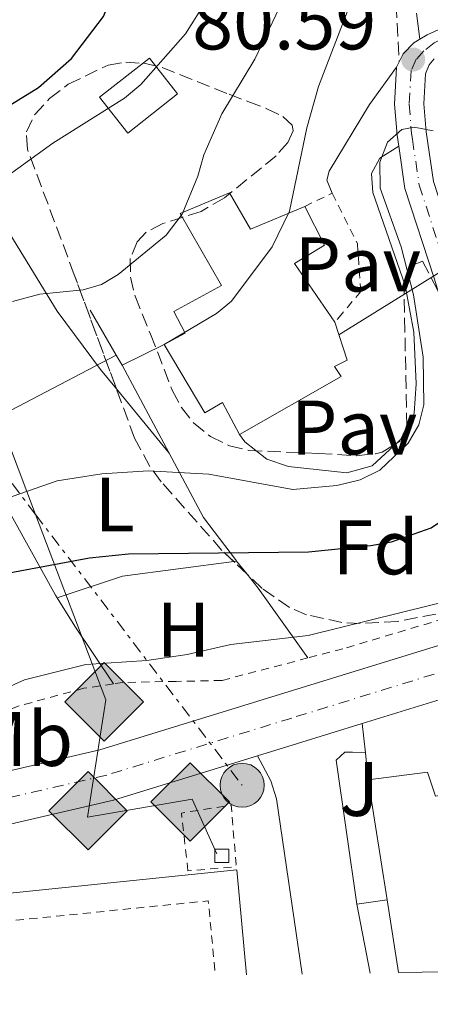
# Model space of a CAD drawing. Units: metres. Extents: x 603126 to 606544, y 4789365 to 4791731.
# Drawn here: x 605425 to 605478, y 4789397 to 4789525 of the extents above; entities that cross this region are included whole.
import ezdxf
from ezdxf.enums import TextEntityAlignment as Align

# ---------------------------------------------------------------- set-up
doc = ezdxf.new("R2010")
doc.units = ezdxf.units.M
doc.header["$MEASUREMENT"] = 0
for name, pattern in [('DGN Style 2', [1.7399219301090239, 1.043953158065414, -0.6959687720436097]), ('DGN Style 3', [2.435890702152634, 1.739921930109024, -0.6959687720436097]), ('DGN Style 4', [2.7856150101045474, 1.391937544087219, -0.6959687720436097, 0.001739921930109024, -0.6959687720436097]), ('DGN Style 7', [3.4798438602180486, 1.565929737098122, -0.6959687720436097, 0.5219765790327072, -0.6959687720436097])]:
    doc.linetypes.add(name, pattern=pattern)
for name, color, linetype, lineweight in [('Camino', 7, 'DGN Style 3', 0), ('Carretera', 9, 'Continuous', 0), ('Caseta-cabaña', 1, 'Continuous', 0), ('Cauce permanente', 151, 'Continuous', 13), ('Construcción sin especificar', 1, 'Continuous', 0), ('Cota de punto acotado terreno', 7, 'Continuous', 0), ('Curva de nivel directora', 30, 'Continuous', 30), ('Curva de nivel intermedia', 30, 'Continuous', 0), ('Edificio', 1, 'Continuous', 13), ('Eje de carretera', 7, 'DGN Style 4', 0), ('Etiqueta de uso rústico', 92, 'Continuous', 0), ('Etiqueta de zona arbolada', 92, 'Continuous', 0), ('Gasoducto', 7, 'Continuous', 13), ('Línea  de muro-pared o tapia', 1, 'Continuous', 13), ('Línea blanca (vial)', 7, 'Continuous', 13), ('Línea de asfalto', 7, 'Continuous', 13), ('Línea de cambio de uso (parcela vista)', 92, 'Continuous', 0), ('Línea de muro de contención', 1, 'Continuous', 13), ('Línea de pavimento', 1, 'Continuous', 0), ('Línea eléctrica', 6, 'DGN Style 7', 0), ('Línea telefónica', 7, 'Continuous', 0), ('Margen derecho', 7, 'Continuous', 0), ('Pavimento', 7, 'Continuous', 0), ('Poste tendido eléctrico', 7, 'Continuous', 0), ('Punto acotado terreno (símbolo)', 7, 'Continuous', 0), ('Registro Gasoducto', 7, 'Continuous', 0), ('Tela metálica o alambrada', 7, 'DGN Style 2', 0), ('Transformador', 7, 'Continuous', 0), ('Valla', 7, 'DGN Style 2', 0), ('Zona ajardinada', 92, 'Continuous', 0), ('Zona arbolada', 92, 'DGN Style 3', 0), ('Zona delimitada', 6, 'Continuous', 0)]:
    doc.layers.add(name, color=color, linetype=linetype, lineweight=lineweight)
doc.styles.add('Style-Arial', font='arial.ttf')

# ---------------------------------------------------------------- blocks, each defined once
blk = doc.blocks.new('5PATER')
at = {"layer": 'Cauce permanente', "linetype": 'Continuous', "lineweight": 0}
h = blk.add_hatch(color=51, dxfattribs=at)
edge = h.paths.add_edge_path()
edge.add_ellipse((0, 0), major_axis=(-0.1095731443231308, -0.1110710700762829), ratio=0.9994222409660317, start_angle=0, end_angle=360)
blk = doc.blocks.new('5GASO')
at = {"layer": 'Zona delimitada', "linetype": 'Continuous', "lineweight": 0}
for color, points in [(253, [(0, -0.5090000823999756), (-0.509, -8.239997558519242e-08), (0, 0.5089999176000244), (0.0235, 0.2499999176000244), (0.0234, 0.25), (-0.03160000000000001, 0.2425), (-0.0786, 0.2215), (-0.1176, 0.1855), (-0.1481, 0.135), (-0.1681, 0.07150000000000001), (-0.1746, -0.004), (-0.1681, -0.078), (-0.1481, -0.142), (-0.1166, -0.1935), (-0.0756, -0.23), (-0.0266, -0.252), (0.0294, -0.2595), (0.0295, -0.2595000823999757)]), (253, [(0, -0.5090000823999756), (0.0295, -0.2595000823999757), (0.0294, -0.2595), (0.0784, -0.254), (0.1274, -0.237), (0.1704, -0.212), (0.2024, -0.183), (0.2024, 0.014), (0.0234, 0.014), (0.0234, -0.07100000000000002), (0.1269, -0.07100000000000002), (0.1269, -0.133), (0.1039, -0.15), (0.0779, -0.1635), (0.0509, -0.172), (0.02490000000000001, -0.1745), (-0.0011, -0.172), (-0.0241, -0.1645), (-0.0446, -0.152), (-0.0621, -0.1345), (-0.0786, -0.109), (-0.0901, -0.0775), (-0.09710000000000002, -0.041), (-0.09910000000000002, 0.001), (-0.09710000000000002, 0.0395), (-0.0911, 0.07300000000000001), (-0.0806, 0.1015), (-0.0656, 0.1245), (-0.04760000000000001, 0.142), (-0.0266, 0.155), (-0.0036, 0.1625), (0.0224, 0.165), (0.0549, 0.1595), (0.0829, 0.143), (0.1044, 0.1165), (0.1174, 0.08), (0.1929, 0.099), (0.1849, 0.134), (0.1729, 0.1645), (0.1574, 0.19), (0.1379, 0.2115), (0.1144, 0.2285), (0.08790000000000002, 0.2405), (0.0574, 0.2475000000000001), (0.0234, 0.25), (0.0235, 0.2499999176000244), (0, 0.5089999176000244), (0.509, -8.239997558519242e-08)]), (7, [(0.0295, -0.2595000823999757), (-0.0265, -0.2520000823999757), (-0.0755, -0.2300000823999756), (-0.1165, -0.1935000823999756), (-0.148, -0.1420000823999756), (-0.168, -0.07800008239997559), (-0.1745, -0.004000082399975585), (-0.168, 0.07149991760002442), (-0.148, 0.1349999176000244), (-0.1175, 0.1854999176000244), (-0.0785, 0.2214999176000244), (-0.0315, 0.2424999176000244), (0.0235, 0.2499999176000244), (0.0575, 0.2474999176000244), (0.08800000000000001, 0.2404999176000244), (0.1145, 0.2284999176000244), (0.138, 0.2114999176000244), (0.1575, 0.1899999176000245), (0.173, 0.1644999176000244), (0.185, 0.1339999176000244), (0.193, 0.09899991760002441), (0.1175, 0.07999991760002441), (0.1045, 0.1164999176000244), (0.083, 0.1429999176000244), (0.055, 0.1594999176000245), (0.0225, 0.1649999176000244), (-0.0035, 0.1624999176000244), (-0.0265, 0.1549999176000244), (-0.0475, 0.1419999176000244), (-0.0655, 0.1244999176000244), (-0.0805, 0.1014999176000244), (-0.091, 0.07299991760002442), (-0.097, 0.03949991760002441), (-0.099, 0.0009999176000244148), (-0.097, -0.04100008239997559), (-0.09000000000000001, -0.07750008239997559), (-0.0785, -0.1090000823999756), (-0.062, -0.1345000823999756), (-0.0445, -0.1520000823999756), (-0.024, -0.1645000823999756), (-0.001, -0.1720000823999756), (0.025, -0.1745000823999756), (0.05100000000000001, -0.1720000823999756), (0.078, -0.1635000823999756), (0.104, -0.1500000823999756), (0.127, -0.1330000823999756), (0.127, -0.07100008239997559), (0.0235, -0.07100008239997559), (0.0235, 0.01399991760002442), (0.2025, 0.01399991760002442), (0.2025, -0.1830000823999756), (0.1705, -0.2120000823999756), (0.1275, -0.2370000823999756), (0.0785, -0.2540000823999757)])]:
    blk.add_hatch(color=color, dxfattribs=at).paths.add_polyline_path(points)
at = {"layer": 'Zona delimitada', "color": 7, "linetype": 'Continuous', "lineweight": 0, "flags": 128}
blk.add_lwpolyline([(0, -0.5090000823999756), (0.509, -8.239997558519242e-08), (0, 0.5089999176000244), (-0.509, -8.239997558519242e-08), (0, -0.5090000823999756)], close=True, dxfattribs=at)
blk = doc.blocks.new('5PELE')
at = {"layer": 'Construcción sin especificar', "linetype": 'Continuous', "lineweight": 0}
h = blk.add_hatch(color=9, dxfattribs=at)
edge = h.paths.add_edge_path()
edge.add_arc((-2.000000476837158e-05, 0), 0.2850000000000001, 0, 360)
at = {"layer": 'Construcción sin especificar', "color": 252, "linetype": 'Continuous', "lineweight": 0}
blk.add_circle((-2.000000476837158e-05, 0), 0.2850000000000001, dxfattribs=at)

msp = doc.modelspace()

# ---------------------------------------------------------------- linework, layer by layer
at = {"layer": 'Camino', "color": 7, "linetype": 'DGN Style 3', "lineweight": 0}
msp.add_polyline3d([(605538.4699999989, 4789706.140000002, 127.9700000000013), (605533.7399999968, 4789703.180000001, 127.7700000000041), (605523.8999999977, 4789698.000000001, 125.6699999999982), (605514.0100000014, 4789689.070000002, 122.5200000000041), (605504.5399999986, 4789676.010000002, 117.6600000000036), (605489.8500000013, 4789658.880000001, 111.8800000000046), (605474.0199999996, 4789644.060000001, 105.3099999999977), (605461.27, 4789635.290000001, 101.1100000000006), (605453.78, 4789629.350000001, 98.61000000000051), (605449.8399999995, 4789625.930000001, 98.08999999999662), (605446.3099999977, 4789622.250000001, 97.30000000000304), (605445.6399999994, 4789617.840000001, 96.77000000000402), (605447.1399999993, 4789610.869999999, 95.72000000000111), (605450.3400000001, 4789600.040000002, 94.02000000000406), (605454.73, 4789586.160000001, 91.25999999999465), (605467.0300000003, 4789546.800000002, 84.94999999999709), (605472.5599999977, 4789532.500000001, 82.58999999999646), (605473.9600000014, 4789526.490000002, 81.41000000000355), (605474.3599999994, 4789519.040000001, 80.58999999999652)], dxfattribs=at)
at = {"layer": 'Carretera', "color": 9, "linetype": 'Continuous', "lineweight": 0}
for points in [[(605398.1700000013, 4789421.130000001, 67.89999999999418), (605435.5799999972, 4789429.800000001, 66.91000000000349), (605486.1900000006, 4789445.409999999, 66.44999999999709), (605503.3900000004, 4789450.330000001, 66.10000000000582), (605520.8400000003, 4789455.939999999, 65.77999999999884), (605523.0100000007, 4789456.640000001, 65.74000000000524), (605525.3000000018, 4789457.380000001, 65.69999999999709), (605545.1499999979, 4789463.76, 65.33000000000175), (605556.8400000002, 4789468.190000001, 65.27000000000407), (605565.7299999995, 4789472.24, 65.33000000000175), (605575.0700000003, 4789477.210000001, 65.50999999999476), (605578.7600000006, 4789479.390000001, 65.60000000000582), (605581.2600000018, 4789480.859999999, 65.66000000000349), (605582.2600000009, 4789481.46, 65.67999999999302), (605583.7800000008, 4789482.439999999, 65.72000000000116), (605590.6700000019, 4789486.869999999, 65.88000000000466), (605599.0899999996, 4789492.88, 65.9600000000064), (605670.8299999977, 4789548.02, 66.05999999999767)], [(605675.010000002, 4789542.74, 66.05999999999767), (605611.780000001, 4789494.140000001, 65.88999999999942), (605610.5300000014, 4789493.180000001, 65.88999999999942), (605603.1000000017, 4789487.470000001, 65.9600000000064), (605594.4499999994, 4789481.300000002, 65.88000000000466), (605585.8000000014, 4789475.720000001, 65.67999999999302), (605578.3700000016, 4789471.34, 65.50999999999476), (605568.7100000012, 4789466.199999998, 65.33000000000175), (605559.4300000007, 4789461.970000001, 65.27000000000407), (605547.370000002, 4789457.400000001, 65.33000000000175), (605533.5200000005, 4789452.949999998, 65.58000000000175), (605505.3500000006, 4789443.890000002, 66.10000000000582), (605488.1099999984, 4789438.949999999, 66.44999999999709), (605469.5699999998, 4789433.23, 66.35000000000582), (605461.160000001, 4789430.640000002, 66.69999999999709), (605456, 4789429.05, 66.74000000000524), (605437.3299999973, 4789423.290000002, 66.91000000000349), (605399.6900000013, 4789414.560000001, 67.89999999999418)], [(605478.9300000007, 4789490.850000001, 76.60000000000582), (605475.1000000018, 4789502.63, 79.02000000000407), (605474.2899999983, 4789508.09, 79.89999999999418), (605474.0799999981, 4789509.51, 80.13000000000466), (605473.7499999995, 4789513.529999998, 80.36999999999534), (605474.010000001, 4789518.32, 80.58000000000175), (605474.02, 4789518.340000001, 80.58000000000175), (605474.3599999998, 4789519.04, 80.58999999999651), (605474.8600000005, 4789520.08, 80.58999999999651), (605476.2399999973, 4789521.510000001, 80.80000000000291), (605477.0399999998, 4789521.970000001, 81.13999999999942), (605477.9899999974, 4789522.520000001, 81.55000000000291), (605482.1700000018, 4789524.430000001, 82.66000000000349)], [(605478.8900000005, 4789519.430000001, 80.89999999999418), (605478.2300000011, 4789518.66, 80.80000000000291), (605477.7600000016, 4789517.489999999, 80.58000000000175), (605477.5500000016, 4789513.59, 80.36999999999534), (605477.8500000011, 4789509.939999999, 80.13000000000466), (605478.8000000011, 4789503.499999999, 79.02000000000407)]]:
    msp.add_polyline3d(points, dxfattribs=at)
at = {"layer": 'Caseta-cabaña', "color": 1, "linetype": 'Continuous', "lineweight": 0}
msp.add_polyline3d([(605445.6399999997, 4789514.869999999, 97.07000000000698), (605439.1799999997, 4789509.810000001, 97.33999999999651), (605435.5300000003, 4789514.470000001, 97.60000000000582), (605442, 4789519.52, 97.33999999999651)], close=True, dxfattribs=at)
msp.add_polyline3d([(605439.1799999997, 4789509.810000001, 97.33999999999651), (605435.5300000003, 4789514.470000001, 97.60000000000582), (605442, 4789519.52, 97.33999999999651), (605445.6399999997, 4789514.869999999, 97.07000000000698), (605439.1799999997, 4789509.810000001, 97.33999999999651)], dxfattribs=at)
at = {"layer": 'Curva de nivel directora', "color": 30, "linetype": 'Continuous', "lineweight": 30, "flags": 128}
for points, elevation in [([(605420.3700000007, 4789511.250000002), (605427.5999999993, 4789515.699999999), (605431.8899999986, 4789519.480000001), (605436.0199999993, 4789524.910000001), (605441.3099999999, 4789538.270000001), (605442.7599999983, 4789543.260000002), (605444.229999999, 4789550.670000001), (605445.0899999996, 4789560.62), (605444.1500000008, 4789591.500000001), (605441.7199999989, 4789604.449999999), (605440.9500000001, 4789610.460000002)], 100), ([(605422.6399999994, 4789452.54), (605434.2199999999, 4789454.710000004), (605439.2800000004, 4789455.24), (605462.6099999989, 4789455.500000002), (605470.6800000002, 4789456.300000002), (605473.3499999989, 4789456.800000003), (605478.480000001, 4789458.62), (605480.8100000002, 4789460.180000001), (605482.8699999986, 4789464.740000002), (605483.2399999996, 4789467.970000002), (605482.2000000003, 4789476.78), (605482.7999999993, 4789479.160000001), (605484.0599999999, 4789480.689999999), (605486.1699999999, 4789482.02), (605494.2999999993, 4789484.99), (605497.0799999998, 4789485.9), (605505.359999999, 4789487.140000001), (605522.5900000001, 4789487.030000002), (605534.0599999988, 4789488.16), (605542.6399999995, 4789489.630000001), (605545.4200000003, 4789490.54), (605556.9899999994, 4789492.930000001), (605576.2799999992, 4789498.730000001), (605595.8899999983, 4789506.420000001)], 75)]:
    msp.add_lwpolyline(points, dxfattribs=dict(at, elevation=elevation))
at = {"layer": 'Curva de nivel intermedia', "color": 30, "linetype": 'Continuous', "lineweight": 0, "flags": 128}
for points, elevation in [([(605418.320000001, 4789500.449999999), (605429.4600000011, 4789508.48), (605438.7599999995, 4789514.32), (605440.8700000017, 4789516.109999998), (605446.6600000008, 4789522.689999999), (605449.3800000012, 4789527.01)], 95.0000000000004), ([(605424.2199999997, 4789487.960000001), (605427.7900000016, 4789488.92), (605433.4000000019, 4789489.470000001), (605435.7900000013, 4789490.179999998), (605437.9400000015, 4789491.48), (605444.1599999998, 4789496.56), (605446.2499999997, 4789499.28), (605448.2700000004, 4789504.199999999), (605449.0500000003, 4789507), (605451.3700000005, 4789512.3), (605455.6599999998, 4789519.380000001), (605459.2699999996, 4789526.989999999)], 90), ([(605443.8800000004, 4789482.369999998), (605450.6600000019, 4789486.41), (605452.610000001, 4789487.980000001), (605457.8800000015, 4789495.029999998), (605460.1200000012, 4789499.66), (605462.3699999999, 4789510.46), (605463.9099999998, 4789515.859999998), (605467.8799999995, 4789526.180000001)], 85.00000000000044), ([(605420.4500000011, 4789461.36), (605430.02, 4789464.699999999), (605435.8400000005, 4789465.59), (605441.8300000007, 4789466.009999999), (605449.7000000008, 4789465.550000001), (605460.5800000017, 4789463.57), (605466.2900000003, 4789464.08), (605469.3000000011, 4789464.82), (605471.8300000012, 4789466.080000001), (605475.5000000015, 4789469.579999999), (605476.9000000008, 4789471.960000002), (605477.530000001, 4789474.539999999), (605477.4500000007, 4789480.730000001), (605476.2200000011, 4789488.819999999), (605474.6100000018, 4789495.06), (605471.9000000006, 4789502.669999998), (605471.8300000012, 4789506.039999999), (605472.8500000006, 4789508.609999999), (605474.7000000012, 4789510.259999999), (605476.3100000008, 4789510.569999999), (605478.7400000002, 4789510.08)], 79.99999999999955), ([(605422.2000000014, 4789472.909999999), (605437.6900000012, 4789480.989999999)], 85.0000000000004), ([(605412.8400000005, 4789433.039999999), (605425.7799999998, 4789438.890000001), (605433.7300000006, 4789440.890000001), (605441.6299999995, 4789441.399999999), (605446.8600000021, 4789442.180000001), (605452.5199999993, 4789443.470000001), (605462.5500000009, 4789444.649999999), (605486.3100000008, 4789450.510000001)], 70.00000000000055)]:
    msp.add_lwpolyline(points, dxfattribs=dict(at, elevation=elevation))
at = {"layer": 'Edificio', "color": 51, "linetype": 'Continuous', "lineweight": 13, "extrusion": (-0.01154519063150173, 0.07371888114903484, 0.9972122317417778), "elevation": 346150.4565597199, "flags": 128}
msp.add_lwpolyline([(-1339223.229584427, -4625117.284091223), (-1339223.229584427, -4625133.098085025)], dxfattribs=at)
at = {"layer": 'Edificio', "color": 51, "linetype": 'Continuous', "lineweight": 13, "extrusion": (-0.01163790987556373, 0.07423099273772886, 0.9971731638842372), "elevation": 348547.0273565889, "flags": 128}
msp.add_lwpolyline([(-1339986.542783808, -4624706.616861167), (-1339986.542783808, -4624716.199261701)], dxfattribs=at)
at = {"layer": 'Edificio', "color": 1, "linetype": 'Continuous', "lineweight": 13}
for points in [[(605452.3799999999, 4789502.060000001, 88.30000000000291), (605455.0999999996, 4789497.350000001, 88.02999999999884), (605462.1100000005, 4789500.279999999, 84.61999999999534), (605464.6699999999, 4789495.25, 84.22999999999593), (605460.7800000003, 4789492.869999999, 84.49000000000524), (605466.0199999996, 4789485.26, 84.61999999999534), (605467.5999999996, 4789480.359999999, 84.88000000000466), (605465.9800000006, 4789479.51, 85.13999999999942), (605466.8200000003, 4789478.210000001, 85.13999999999942), (605453.6699999999, 4789470.720000001, 84.88000000000466), (605451.4500000002, 4789474.859999999, 86.72000000000116), (605449.1799999997, 4789473.5, 86.85000000000582), (605443.8799999999, 4789482.369999999, 87.11000000000058), (605446.6299999999, 4789483.859999999, 89.64999999999418), (605445.1399999997, 4789486.640000001, 90.66000000000349), (605451.3099999996, 4789490.050000001, 92.63000000000466), (605445.9800000006, 4789499.380000001, 91.44999999999709)], [(605492.5999999996, 4789401.210000001, 72.11999999999534), (605474.2599999999, 4789400.92, 71.69999999999709), (605472.7800000003, 4789410.359999999, 70.97999999999593), (605470.3399999999, 4789425.939999999, 69.80000000000291), (605478.0300000003, 4789426.91, 69.80000000000291), (605479.0800000001, 4789423.82, 71.77000000000407), (605492.3399999999, 4789425.890000001, 71.36999999999534), (605496.4400000004, 4789401.83, 72.16000000000349)]]:
    msp.add_polyline3d(points, close=True, dxfattribs=at)
at = {"layer": 'Edificio', "color": 51, "linetype": 'Continuous', "lineweight": 13}
for points in [[(605443.8799999999, 4789482.369999999, 87.11000000000058), (605446.6299999999, 4789483.859999999, 89.64999999999418), (605445.1399999997, 4789486.640000001, 90.66000000000349), (605451.3099999996, 4789490.050000001, 92.63000000000466), (605445.9800000006, 4789499.380000001, 91.44999999999709), (605452.3799999999, 4789502.060000001, 88.30000000000291), (605455.0999999996, 4789497.350000001, 88.02999999999884), (605462.1100000005, 4789500.279999999, 84.61999999999534)], [(605462.1100000005, 4789500.279999999, 84.61999999999534), (605464.6699999999, 4789495.25, 84.22999999999593), (605460.7800000003, 4789492.869999999, 84.49000000000524), (605466.0199999996, 4789485.26, 84.61999999999534)], [(605466.0199999996, 4789485.26, 84.61999999999534), (605467.5999999996, 4789480.359999999, 84.88000000000466), (605465.9800000006, 4789479.51, 85.13999999999942), (605466.8200000003, 4789478.210000001, 85.13999999999942), (605453.6699999999, 4789470.720000001, 84.88000000000466)], [(605453.6699999999, 4789470.720000001, 84.88000000000466), (605451.4500000002, 4789474.859999999, 86.72000000000116), (605449.1799999997, 4789473.5, 86.85000000000582), (605443.8799999999, 4789482.369999999, 87.11000000000058)], [(605470.3399999999, 4789425.939999999, 69.80000000000291), (605478.0300000003, 4789426.91, 69.80000000000291), (605479.0800000001, 4789423.82, 71.77000000000407), (605492.3399999999, 4789425.890000001, 71.36999999999534), (605496.4400000004, 4789401.83, 72.16000000000349), (605492.5999999996, 4789401.210000001, 72.11999999999534)]]:
    msp.add_polyline3d(points, dxfattribs=at)
at = {"layer": 'Eje de carretera', "color": 7, "linetype": 'DGN Style 4', "lineweight": 0}
for points in [[(605490.0900000005, 4789526.27, 84.92999999999307), (605482.6799999987, 4789523.310000001, 82.66000000000345), (605478.899999999, 4789521.510000001, 81.55000000000297), (605477.569999999, 4789520.470000002, 80.94000000000234), (605476.5499999998, 4789519.37, 80.63999999999947), (605475.8900000004, 4789517.91, 80.58000000000168), (605475.649999999, 4789513.560000001, 80.36999999999527), (605475.9599999997, 4789509.730000001, 79.99000000000531), (605476.0699999991, 4789509.01, 80.02000000000398), (605476.9499999998, 4789503.060000001, 79.020000000004), (605480.7399999985, 4789491.41, 76.6000000000058), (605483.899999999, 4789480.84, 75.03999999999363), (605487.8299999986, 4789466.660000003, 72.3200000000071), (605489.620000001, 4789461.830000003, 71.61000000000058), (605490.4400000013, 4789460.260000001, 71.1999999999972), (605493.0799999967, 4789457.380000002, 70.16999999999832), (605496.5700000003, 4789455.730000002, 69.61999999999527), (605499.629999998, 4789455.45, 69.08000000000163), (605504.8200000003, 4789455.730000002, 68.32000000000697), (605512.0100000009, 4789457.050000001, 67.00999999999472), (605518.0199999991, 4789458.53, 66.13000000000467), (605521.3899999997, 4789458.270000001, 66.00000000000011), (605522.2999999995, 4789457.880000002, 65.91000000000341), (605523.0070244153, 4789456.639040137, 65.86010000000542)], [(605524.7100000012, 4789453.650000001, 65.74000000000532), (605504.370000001, 4789447.11, 66.10000000000576), (605487.149999999, 4789442.180000001, 66.44999999999703), (605460.4499999997, 4789433.940000001, 66.69999999999722), (605436.4499999983, 4789426.540000003, 66.9100000000036), (605398.9299999987, 4789417.850000001, 67.89999999999417), (605389.8400000003, 4789415.86, 68.50999999999479), (605379.61, 4789413.949999999, 69.19000000000239), (605367.4400000017, 4789412.330000001, 69.75999999999469), (605325.2100000001, 4789410.010000002, 72.52000000000409), (605314.8900000004, 4789409.500000002, 72.74999999999999), (605310.8700000015, 4789409.32, 72.74000000000535), (605286.9899999986, 4789408.230000002, 72.61999999999543), (605253.7499999992, 4789407.09, 72.74999999999999), (605249.0899999988, 4789406.570000002, 72.66999999999837), (605241.5799999986, 4789405.260000002, 72.1100000000007), (605231.2099999996, 4789403.25, 72.11999999999533), (605221.48, 4789400.960000001, 71.88999999999943), (605211.4100000004, 4789397.980000001, 71.8399999999965), (605208.3500000003, 4789396.810000001, 71.82000000000698)]]:
    msp.add_polyline3d(points, dxfattribs=at)
at = {"layer": 'Gasoducto', "color": 7, "linetype": 'Continuous', "lineweight": 13}
msp.add_polyline3d([(605450.7199999982, 4789416.310000001, 66.64999999999418), (605447.5100000007, 4789423.430000001, 66.72999999999593), (605433.9699999979, 4789421.060000001, 67.05000000000291), (605436.3500000006, 4789436.290000002, 68.57000000000698), (605427.2361239776, 4789460.334660489, 79.17320000000473), (605419.4600000015, 4789480.850000001, 88.22000000000116), (605397.4099999992, 4789518.249999999, 108.5599999999977)], dxfattribs=at)
at = {"layer": 'Línea  de muro-pared o tapia', "color": 1, "linetype": 'Continuous', "lineweight": 13, "extrusion": (0.0350029088683755, 0.004911122404251195, 0.9993751434008566), "elevation": 44781.4073473442, "flags": 128}
msp.add_lwpolyline([(4658825.931651585, -1264268.340644616), (4658825.931651585, -1264272.301515732)], dxfattribs=at)
at = {"layer": 'Línea  de muro-pared o tapia', "color": 1, "linetype": 'Continuous', "lineweight": 13}
for points in [[(605468.8600000005, 4789409.810000001, 67.0399999999936), (605466.1799999997, 4789428.480000001, 67.16999999999825), (605467.3099999996, 4789429.49, 67.16999999999825), (605468.29, 4789429.51, 67.0399999999936), (605469.9699999997, 4789429.42, 66.47999999999593)], [(605340.2300000006, 4789398.850000001, 71.91999999999825), (605339.9000000004, 4789402.59, 71.89999999999418), (605453.3099999996, 4789414.25, 70.05999999999767), (605454.5599999996, 4789400.619999999, 70.19000000000233)]]:
    msp.add_polyline3d(points, dxfattribs=at)
at = {"layer": 'Línea blanca (vial)', "color": 7, "linetype": 'Continuous', "lineweight": 13, "extrusion": (0.2938504907634155, -0.9512787052614765, 0.09338476317980929), "elevation": -4378162.090390955, "flags": 128}
msp.add_lwpolyline([(1992052.694834235, 410715.0356751212), (1992043.895053347, 410715.1160262479), (1992038.495638015, 410715.1562018113)], dxfattribs=at)
at = {"layer": 'Línea blanca (vial)', "color": 7, "linetype": 'Continuous', "lineweight": 13}
for points in [[(605520.8399999999, 4789455.939999999, 65.77999999999885), (605503.3899999998, 4789450.330000003, 66.10000000000576), (605486.1900000002, 4789445.41, 66.44999999999703), (605435.5799999967, 4789429.800000002, 66.9100000000036), (605398.1700000009, 4789421.130000001, 67.89999999999417), (605390.8599999996, 4789419.650000001, 68.3899999999994)], [(605533.52, 4789452.949999999, 65.58000000000186), (605505.3500000001, 4789443.890000002, 66.10000000000576), (605488.1099999979, 4789438.95, 66.44999999999703), (605469.5699999993, 4789433.230000001, 66.61999999999536)], [(605455.9999999995, 4789429.050000001, 66.7400000000053), (605437.3299999969, 4789423.290000003, 66.9100000000036), (605399.6900000009, 4789414.560000002, 67.89999999999417), (605380.1399999997, 4789410.619999999, 69.19000000000239), (605367.7500000001, 4789408.980000001, 69.75999999999469), (605340.2399999973, 4789407.460000001, 71.55000000000302)]]:
    msp.add_polyline3d(points, dxfattribs=at)
at = {"layer": 'Línea de asfalto', "color": 7, "linetype": 'Continuous', "lineweight": 13, "extrusion": (-0.00561380337596643, -0.01155783047381762, 0.9999174474757377), "elevation": -58674.87977457876, "flags": 128}
msp.add_lwpolyline([(605464.9303478602, 4789160.072620957), (605465.2703986436, 4789160.772667716)], dxfattribs=at)
at = {"layer": 'Línea de asfalto', "color": 7, "linetype": 'Continuous', "lineweight": 13, "elevation": 66.35000000000593, "flags": 128}
for points in [[(605469.9699999995, 4789429.420000002), (605469.5699999993, 4789433.230000001)], [(605470.3400000005, 4789425.939999999), (605469.9699999995, 4789429.420000002)]]:
    msp.add_lwpolyline(points, dxfattribs=at)
at = {"layer": 'Línea de asfalto', "color": 7, "linetype": 'Continuous', "lineweight": 13, "extrusion": (0.001449496076630414, -0.007542435986669863, 0.9999705048752743), "elevation": -35179.45413726643, "flags": 128}
msp.add_lwpolyline([(605468.1271645515, 4789280.700272499), (605469.8472642113, 4789271.750017909)], dxfattribs=at)
at = {"layer": 'Línea de asfalto', "color": 7, "linetype": 'Continuous', "lineweight": 13}
for points in [[(605477.0399999992, 4789521.970000002, 81.13999999999935), (605477.989999997, 4789522.520000001, 81.55000000000297), (605482.1700000013, 4789524.430000001, 82.66000000000345), (605489.6499999979, 4789527.430000001, 84.96000000000652), (605499.1499999975, 4789530.82, 88.28999999999365), (605508.3299999973, 4789533.180000001, 90.6499999999943), (605517.7300000007, 4789534.92, 93.88999999999949), (605529.2399999974, 4789536.960000001, 96.60000000000595), (605536.6700000018, 4789538.76, 98.47999999999595), (605547.3500000014, 4789542.32, 101.1399999999995), (605555.6399999994, 4789545.250000001, 102.7400000000052), (605563.8999999984, 4789547.7, 104.1799999999931), (605573.2100000002, 4789551.550000002, 105.7599999999948), (605574.2699999998, 4789552.2, 105.9100000000034)], [(605474.3599999994, 4789519.040000001, 80.58999999999652), (605474.86, 4789520.08, 80.58999999999652), (605476.2399999968, 4789521.510000001, 80.80000000000292), (605477.0399999992, 4789521.970000002, 81.13999999999935)], [(605478.89, 4789519.430000001, 81.11000000000067), (605478.2300000006, 4789518.660000001, 80.80000000000292), (605477.7600000012, 4789517.49, 80.58000000000168), (605477.5500000011, 4789513.59, 80.36999999999527), (605477.8500000007, 4789509.939999999, 80.13000000000473), (605478.8000000007, 4789503.5, 79.020000000004), (605482.5500000012, 4789491.980000002, 76.6000000000058), (605485.7199999985, 4789481.369999999, 75.14999999999414), (605489.6400000012, 4789467.25, 72.3200000000071), (605491.3599999979, 4789462.600000001, 71.61000000000058), (605492.0100000005, 4789461.350000001, 71.1999999999972), (605494.23, 4789458.939999999, 70.24999999999993), (605497.0799999976, 4789457.590000002, 69.61999999999527), (605499.6599999993, 4789457.350000001, 69.08000000000163), (605504.6000000013, 4789457.609999999, 68.32000000000697), (605511.6299999988, 4789458.91, 67.00999999999472), (605511.6700000011, 4789458.91, 67.00000000000009)], [(605474.2899999977, 4789508.090000001, 79.91000000000348), (605474.0799999976, 4789509.510000001, 80.13000000000473), (605473.7499999991, 4789513.529999999, 80.36999999999527), (605474.0100000006, 4789518.320000002, 80.58000000000168), (605474.0199999996, 4789518.340000002, 80.58000000000168)], [(605505.0199999993, 4789453.840000001, 68.33000000000183), (605499.5900000001, 4789453.550000001, 69.08000000000163), (605496.0699999996, 4789453.880000001, 69.61999999999527), (605491.9400000012, 4789455.820000002, 70.24999999999993), (605488.879999999, 4789459.16, 71.1999999999972), (605487.8900000011, 4789461.060000001, 71.61000000000058), (605486.0300000014, 4789466.080000001, 72.3200000000071), (605482.0799999974, 4789480.320000002, 75.14999999999414), (605478.9300000002, 4789490.850000001, 76.6000000000058), (605475.1000000014, 4789502.630000001, 79.020000000004), (605474.2899999977, 4789508.090000001, 79.91000000000348)], [(605455.9999999995, 4789429.050000001, 66.7400000000053), (605457.7099999995, 4789425.800000001, 66.6100000000005), (605458.4699999995, 4789423.440000001, 66.53999999999351), (605461.7799999998, 4789400.730000001, 66.38999999999947)]]:
    msp.add_polyline3d(points, dxfattribs=at)
at = {"layer": 'Línea de cambio de uso (parcela vista)', "color": 92, "linetype": 'Continuous', "lineweight": 0, "extrusion": (0.1605201395012533, -0.3007446291852186, 0.9400989058767932), "elevation": -1343146.124195481, "flags": 128}
msp.add_lwpolyline([(2789337.774415424, 3704203.403623268), (2789337.774415424, 3704217.161250243)], dxfattribs=at)
at = {"layer": 'Línea de cambio de uso (parcela vista)', "color": 92, "linetype": 'Continuous', "lineweight": 0, "extrusion": (0.2377431929121455, -0.2908128935241358, 0.926771835558277), "elevation": -1248825.174873548, "flags": 128}
msp.add_lwpolyline([(3500127.463190579, 3081414.125066197), (3500127.463190578, 3081425.748900393)], dxfattribs=at)
at = {"layer": 'Línea de cambio de uso (parcela vista)', "color": 92, "linetype": 'Continuous', "lineweight": 0, "extrusion": (-0.04944878237614019, 0.05716766805785704, 0.9971392458680703), "elevation": 243935.5569107657, "flags": 128}
msp.add_lwpolyline([(-3591161.682296601, -3217052.291570661), (-3591169.927659504, -3217048.851804593), (-3591182.073086801, -3217040.86096342)], dxfattribs=at)
at = {"layer": 'Línea de cambio de uso (parcela vista)', "color": 92, "linetype": 'Continuous', "lineweight": 0, "extrusion": (-0.04117346123568737, -0.005482599734828832, 0.9991369711856434), "elevation": -51114.57118013974, "flags": 128}
msp.add_lwpolyline([(-4667633.425390326, 1231271.962600343), (-4667633.425390326, 1231272.347800149)], dxfattribs=at)
at = {"layer": 'Línea de cambio de uso (parcela vista)', "color": 92, "linetype": 'Continuous', "lineweight": 0, "extrusion": (0.1960607227608782, -0.2442005032619763, 0.949698008420087), "elevation": -1050812.438305787, "flags": 128}
msp.add_lwpolyline([(3470592.964030119, 3186880.804101003), (3470592.964030119, 3186883.083075329)], dxfattribs=at)
at = {"layer": 'Línea de cambio de uso (parcela vista)', "color": 92, "linetype": 'Continuous', "lineweight": 0, "extrusion": (0.7910936740869622, 0.4691672704552058, 0.3924956957129631), "elevation": 2726054.021864383, "flags": 128}
msp.add_lwpolyline([(3810621.602456094, -1163240.914749229), (3810632.669941875, -1163238.620657153), (3810634.970924322, -1163237.787499447)], dxfattribs=at)
at = {"layer": 'Línea de cambio de uso (parcela vista)', "color": 92, "linetype": 'Continuous', "lineweight": 0, "extrusion": (-0.8069253168753002, -0.5684440891717494, 0.1604457867050326), "elevation": -3211059.555990896, "flags": 128}
msp.add_lwpolyline([(-3566783.867764603, 522036.0136566184), (-3566779.556831349, 522034.5446248033), (-3566770.554106872, 522033.1363805117)], dxfattribs=at)
at = {"layer": 'Línea de cambio de uso (parcela vista)', "color": 92, "linetype": 'Continuous', "lineweight": 0}
for points in [[(605437.7117, 4789476.6303, 83.82619999999588), (605435.6600000003, 4789479.140000001, 85.13999999999942), (605430.0300000003, 4789486.720000001, 89.17999999999302), (605422.5499999998, 4789498.850000001, 93.88999999999942), (605416.9100000003, 4789507.689999999, 99.50999999999476), (605414.4299999997, 4789511.039999999, 101.5299999999988), (605412.7800000003, 4789512.77, 102.5399999999936), (605410.75, 4789514.25, 103.1000000000058), (605408.79, 4789513.550000001, 102.5800000000017), (605407.0999999996, 4789511.65, 102.3600000000006), (605404.0800000001, 4789506.65, 101.6900000000023), (605403.0499999998, 4789504.4, 101.2400000000052), (605401.5099999999, 4789500.27, 99.94999999999709), (605401.0800000001, 4789498.08, 98.66999999999825), (605401.5899999999, 4789496.01, 97.33000000000175), (605406.2699999996, 4789490.880000001, 94.4600000000064), (605407.6799999997, 4789488.730000001, 93.07000000000698)], [(605407.6799999997, 4789488.730000001, 93.07000000000698), (605411.1399999997, 4789483.5, 89.7100000000064), (605429.8099999996, 4789449.859999999, 72.02000000000407), (605430.0300000003, 4789449.52, 71.88000000000466)], [(605453.29, 4789454.289999999, 72.75999999999476), (605453.1299999999, 4789454.49, 72.83999999999651), (605448.9900000002, 4789459.930000001, 76.02000000000407), (605444.5300000003, 4789468.289999999, 79.4600000000064)]]:
    msp.add_polyline3d(points, dxfattribs=at)
at = {"layer": 'Línea de muro de contención', "color": 1, "linetype": 'Continuous', "lineweight": 13, "extrusion": (0.8562305344460693, 0.4854915336796169, 0.1765424668673578), "elevation": 2843662.312835611, "flags": 128}
msp.add_lwpolyline([(3867721.860024908, -509948.0818516042), (3867715.102832312, -509948.5187133816), (3867713.610740013, -509948.6101495676)], dxfattribs=at)
at = {"layer": 'Línea de muro de contención', "color": 1, "linetype": 'Continuous', "lineweight": 13, "extrusion": (0.1729805875659109, 0.08490039868409296, 0.9812592107229539), "elevation": 511444.4782938653, "flags": 128}
msp.add_lwpolyline([(4032774.743612606, -2604001.521128895), (4032774.743612606, -2604007.696774609)], dxfattribs=at)
at = {"layer": 'Línea de pavimento', "color": 1, "linetype": 'Continuous', "lineweight": 0}
for points in [[(605474.0199999996, 4789518.34, 80.58000000000175), (605470.5099999999, 4789513.51, 80.83999999999651), (605465.2599999999, 4789504.859999999, 81.63000000000466), (605464.9600000001, 4789503.710000001, 81.63000000000466), (605465.6799999997, 4789502, 81.36999999999534)], [(605474.29, 4789508.09, 79.89999999999418), (605471.8600000005, 4789506.560000001, 80.30000000000291), (605470.75, 4789504.57, 80.16999999999825), (605470.9600000001, 4789502.109999999, 80.16999999999825), (605475.1500000004, 4789490.039999999, 80.94999999999709), (605476.2599999999, 4789483.99, 80.94999999999709), (605476.5599999996, 4789477.26, 81.08999999999651), (605476.2999999998, 4789473.480000001, 81.08999999999651), (605475.3700000001, 4789470.83, 80.94999999999709), (605470.8600000005, 4789466.630000001, 80.94999999999709), (605467.5899999999, 4789465.75, 81.08999999999651), (605460.0199999996, 4789466.58, 80.94999999999709), (605457.2100000001, 4789467.51, 81.08999999999651), (605454.3700000001, 4789469.75, 81.08999999999651), (605453.6699999999, 4789470.720000001, 81.22000000000116)]]:
    msp.add_polyline3d(points, dxfattribs=at)
at = {"layer": 'Línea eléctrica', "color": 6, "linetype": 'DGN Style 7', "lineweight": 0}
msp.add_polyline3d([(605332.8000000012, 4789548.42, 151.8899999999994), (605369.9800000013, 4789524.3, 124.2400000000052), (605390.420000002, 4789508.62, 108.1000000000058), (605427.2361239776, 4789460.334660489, 84.1079000000027), (605454.0100000007, 4789425.220000001, 66.66000000000349)], dxfattribs=at)
at = {"layer": 'Línea telefónica', "color": 7, "linetype": 'Continuous', "lineweight": 0, "extrusion": (0.1907969517130834, -0.2872817100902484, 0.9386510226194918), "elevation": -1260332.668651985, "flags": 128}
msp.add_lwpolyline([(3154168.208775762, 3430569.624104025), (3154163.112579648, 3430567.014413395), (3154125.277197693, 3430568.232269022)], dxfattribs=at)
at = {"layer": 'Margen derecho', "color": 7, "linetype": 'Continuous', "lineweight": 0, "extrusion": (0.006507710524375942, -0.0523715754220859, 0.9986064629229774), "elevation": -246813.514853715, "flags": 128}
msp.add_lwpolyline([(1191461.51201785, 4671793.828556425), (1191461.51201785, 4671790.417808706)], dxfattribs=at)
at = {"layer": 'Tela metálica o alambrada', "color": 7, "linetype": 'DGN Style 2', "lineweight": 0, "elevation": 66.53999999999358, "flags": 128}
msp.add_lwpolyline([(605446.9800000006, 4789414.109999999), (605446.1399999997, 4789421.609999999), (605452.5800000001, 4789422.66), (605453.2100000001, 4789414.960000001), (605453.0999999996, 4789414.640000001), (605446.9800000006, 4789414.109999999)], dxfattribs=at)
at = {"layer": 'Tela metálica o alambrada', "color": 7, "linetype": 'DGN Style 2', "lineweight": 0}
for points in [[(605505.0199999996, 4789453.84, 66.27999999999884), (605500.9800000006, 4789452.680000001, 67.72999999999593), (605497.25, 4789451.730000001, 68.77999999999884), (605483.5300000003, 4789447.84, 69.44000000000233), (605467.0499999998, 4789442.91, 69.16999999999825), (605462.5199999996, 4789441.730000001, 69.16999999999825)], [(605462.5199999996, 4789441.730000001, 69.16999999999825), (605451.3700000001, 4789438.810000001, 69.16999999999825), (605445.4600000001, 4789438.689999999, 68.91000000000349), (605438.5599999996, 4789438.550000001, 69.0399999999936), (605437.3200000003, 4789438.369999999, 69.0399999999936)], [(605437.3200000003, 4789438.369999999, 69.0399999999936), (605433.4900000002, 4789437.789999999, 69.0399999999936), (605424.9900000002, 4789435.49, 69.30999999999767), (605415.8799999999, 4789431.689999999, 69.83000000000175), (605413.7599999999, 4789431.109999999, 70.00999999999476)]]:
    msp.add_polyline3d(points, dxfattribs=at)
at = {"layer": 'Transformador', "color": 7, "linetype": 'Continuous', "lineweight": 0}
msp.add_polyline3d([(605452.29, 4789415.189999999, 66.61000000000058), (605450.4800000006, 4789415.189999999, 66.64999999999418), (605450.4800000006, 4789416.939999999, 66.64999999999418), (605452.29, 4789416.939999999, 66.61999999999534)], close=True, dxfattribs=at)
at = {"layer": 'Valla', "color": 7, "linetype": 'DGN Style 2', "lineweight": 0, "extrusion": (0.2571054694248731, 0.1238715427702047, 0.9584115079043787), "elevation": 749031.1166255323, "flags": 128}
msp.add_lwpolyline([(4052025.975771112, -2515141.185671278), (4052025.975771112, -2515145.320365946)], dxfattribs=at)
at = {"layer": 'Valla', "color": 7, "linetype": 'DGN Style 2', "lineweight": 0, "extrusion": (-0.0004138526975963664, 0.004096667828782438, 0.9999915229833928), "elevation": 19438.80443307815, "flags": 128}
msp.add_lwpolyline([(605345.9266117119, 4789359.495015552), (605345.8466117186, 4789360.30500862), (605449.5866028348, 4789370.785096563), (605450.516619309, 4789361.115015418)], dxfattribs=at)
at = {"layer": 'Valla', "color": 7, "linetype": 'DGN Style 2', "lineweight": 0}
msp.add_polyline3d([(605465.6799999997, 4789502, 83.02999999999884), (605468.9400000004, 4789495.5, 82.89999999999418), (605469.3899999997, 4789489.27, 82.63999999999942), (605466.9900000002, 4789486.430000001, 83.02999999999884), (605466.0199999996, 4789485.26, 83.55999999999767)], dxfattribs=at)
at = {"layer": 'Zona arbolada', "color": 92, "linetype": 'DGN Style 3', "lineweight": 0, "extrusion": (0.191452406415851, -0.1804713183282566, 0.9647673705813442), "elevation": -748362.8595131742, "flags": 128}
msp.add_lwpolyline([(3900426.820961434, 2744459.001072811), (3900426.820961435, 2744461.474615716)], dxfattribs=at)
at = {"layer": 'Zona arbolada', "color": 92, "linetype": 'DGN Style 3', "lineweight": 0}
for points in [[(605479.1100000005, 4789447.41, 76.25999999999476), (605474.1399999997, 4789446.470000001, 76.5), (605469.2999999998, 4789446.199999999, 77.52000000000407), (605466.9299999997, 4789446.34, 78.30999999999767), (605462.3399999999, 4789447.33, 80.22000000000116), (605460.1600000003, 4789448.279999999, 81.13000000000466), (605456.6100000005, 4789450.75, 82.41000000000349), (605451.3799999999, 4789455.680000001, 84.36999999999534), (605443.5199999996, 4789464.59, 86.69000000000233), (605442.04, 4789466.560000001, 87.10000000000582), (605440.0700000003, 4789470.24, 88.02999999999884), (605432.25, 4789491.430000001, 94.86000000000058), (605426.1699999999, 4789507.730000001, 100.6399999999994), (605426.0499999998, 4789509.970000001, 101.2200000000012), (605427.1200000001, 4789512.199999999, 101.5399999999936), (605429.04, 4789514.289999999, 101.6499999999942), (605431.4699999997, 4789516.130000001, 101.5899999999965), (605436.6299999999, 4789518.609999999, 101.1600000000035), (605438.9100000003, 4789518.99, 100.8300000000017), (605441.2599999999, 4789518.850000001, 100.3600000000006), (605443.6399999997, 4789518.310000001, 99.77999999999884), (605452.2999999998, 4789514.83, 96.9600000000064), (605454.7400000002, 4789513.9, 95.63999999999942), (605457.2000000002, 4789512.960000001, 93.7899999999936), (605459.2599999999, 4789511.949999999, 91.99000000000524), (605460.4699999997, 4789510.810000001, 90.82000000000698), (605460.6100000005, 4789510.07, 90.64999999999418), (605459.9199999999, 4789508.57, 90.80999999999767), (605458.4000000004, 4789506.83, 90.99000000000524), (605451.7100000001, 4789501.4, 91.63000000000466), (605448.6799999997, 4789499.65, 91.92999999999302), (605443.7100000001, 4789498.060000001, 92.39999999999418), (605441.5599999996, 4789496.930000001, 92.61999999999534), (605440.3799999999, 4789495.699999999, 92.75), (605439.5099999999, 4789493.529999999, 92.58000000000175), (605439.5199999996, 4789491.130000001, 91.89999999999418), (605440.1299999999, 4789488.630000001, 91), (605442.1399999997, 4789483.710000001, 89.63000000000466), (605444.9600000001, 4789476.390000001, 89.08000000000175), (605446.1399999997, 4789474.189999999, 88.91000000000349), (605447.7100000001, 4789472.199999999, 88.74000000000524), (605449.9199999999, 4789470.439999999, 88.55000000000291), (605452.3799999999, 4789469.26, 88.36999999999534), (605454.8399999999, 4789468.630000001, 88.19000000000233), (605463.9199999999, 4789468.26, 87.5), (605468.8399999999, 4789467.960000001, 86.50999999999476), (605471.29, 4789468.220000001, 86.02000000000407), (605472.1299999999, 4789468.430000001, 85.91999999999825), (605474.4600000001, 4789469.83, 85.92999999999302), (605475.3499999996, 4789471.779999999, 85.91999999999825), (605475.0999999996, 4789484.09, 84.86999999999534), (605474.9800000006, 4789489.83, 85.39999999999418), (605476.2300000006, 4789492.699999999, 84.77000000000407), (605477.3799999999, 4789493.17, 84.35000000000582), (605479.4500000002, 4789489.230000001, 83.67999999999302)], [(605437.7117, 4789476.6303, 90.08969999999681), (605432.25, 4789491.430000001, 94.86000000000058), (605426.1699999999, 4789507.730000001, 100.6399999999994), (605426.0499999998, 4789509.970000001, 101.2200000000012), (605427.1200000001, 4789512.199999999, 101.5399999999936), (605429.04, 4789514.289999999, 101.6499999999942), (605431.4699999997, 4789516.130000001, 101.5899999999965), (605436.6299999999, 4789518.609999999, 101.1600000000035), (605438.9100000003, 4789518.99, 100.8300000000017), (605441.2599999999, 4789518.850000001, 100.3600000000006), (605443.6399999997, 4789518.310000001, 99.77999999999884), (605452.2999999998, 4789514.83, 96.9600000000064), (605454.7400000002, 4789513.9, 95.63999999999942), (605457.2000000002, 4789512.960000001, 93.7899999999936), (605459.2599999999, 4789511.949999999, 91.99000000000524), (605460.4699999997, 4789510.810000001, 90.82000000000698), (605460.6100000005, 4789510.07, 90.64999999999418), (605459.9199999999, 4789508.57, 90.80999999999767), (605458.4000000004, 4789506.83, 90.99000000000524), (605451.7100000001, 4789501.4, 91.63000000000466), (605448.6799999997, 4789499.65, 91.92999999999302), (605443.7100000001, 4789498.060000001, 92.39999999999418), (605441.5599999996, 4789496.930000001, 92.61999999999534), (605440.3799999999, 4789495.699999999, 92.75), (605439.5099999999, 4789493.529999999, 92.58000000000175), (605439.5199999996, 4789491.130000001, 91.89999999999418), (605440.1299999999, 4789488.630000001, 91), (605442.1399999997, 4789483.710000001, 89.63000000000466), (605444.9600000001, 4789476.390000001, 89.08000000000175), (605446.1399999997, 4789474.189999999, 88.91000000000349), (605447.7100000001, 4789472.199999999, 88.74000000000524), (605449.9199999999, 4789470.439999999, 88.55000000000291), (605452.3799999999, 4789469.26, 88.36999999999534), (605454.8399999999, 4789468.630000001, 88.19000000000233), (605463.9199999999, 4789468.26, 87.5), (605468.8399999999, 4789467.960000001, 86.50999999999476), (605471.29, 4789468.220000001, 86.02000000000407), (605472.1299999999, 4789468.430000001, 85.91999999999825), (605474.4600000001, 4789469.83, 85.92999999999302), (605475.3499999996, 4789471.779999999, 85.91999999999825), (605475.0999999996, 4789484.09, 84.86999999999534), (605474.9800000006, 4789489.83, 85.39999999999418), (605476.2300000006, 4789492.699999999, 84.77000000000407), (605477.3799999999, 4789493.17, 84.35000000000582), (605479.4500000002, 4789489.230000001, 83.67999999999302)], [(605452.9084999999, 4789454.239200001, 83.79720000000088), (605451.3799999999, 4789455.680000001, 84.36999999999534), (605443.5199999996, 4789464.59, 86.69000000000233), (605442.04, 4789466.560000001, 87.10000000000582), (605440.0700000003, 4789470.24, 88.02999999999884), (605437.7117, 4789476.6303, 90.08969999999681)], [(605479.1100000005, 4789447.41, 76.25999999999476), (605474.1399999997, 4789446.470000001, 76.5), (605469.2999999998, 4789446.199999999, 77.52000000000407), (605466.9299999997, 4789446.34, 78.30999999999767), (605462.3399999999, 4789447.33, 80.22000000000116), (605460.1600000003, 4789448.279999999, 81.13000000000466), (605456.6100000005, 4789450.75, 82.41000000000349), (605454.6449999996, 4789452.602299999, 83.14639999999781)]]:
    msp.add_polyline3d(points, dxfattribs=at)

# ---------------------------------------------------------------- block references
at = {"layer": 'Poste tendido eléctrico', "color": 7, "linetype": 'Continuous', "lineweight": 0, "xscale": 10, "yscale": 10, "zscale": 10}
msp.add_blockref('5PELE', (605454.0100000007, 4789425.220000001, 66.66000000000349), dxfattribs=at)
at = {"layer": 'Punto acotado terreno (símbolo)', "color": 7, "linetype": 'Continuous', "lineweight": 0, "xscale": 10, "yscale": 10, "zscale": 10}
msp.add_blockref('5PATER', (605476.170000002, 4789519.340000001, 80.58999999999696), dxfattribs=at)
at = {"layer": 'Registro Gasoducto', "color": 7, "linetype": 'Continuous', "lineweight": 0, "xscale": 10, "yscale": 10, "zscale": 10}
for p in [(605436.1099999992, 4789436.03, 68.52000000000407), (605434.0300000004, 4789421.92, 67.02000000000407), (605447.2699999993, 4789423.050000001, 66.74000000000524)]:
    msp.add_blockref('5GASO', p, dxfattribs=at)

# ---------------------------------------------------------------- texts
at = {"layer": 'Cota de punto acotado terreno', "color": 7, "linetype": 'Continuous', "lineweight": 0, "style": 'Style-Arial'}
msp.add_text('80.59', height=7.000000000000002, dxfattribs=at).set_placement((605447.5300000008, 4789520.65, 80.58999999999651))
at = {"layer": 'Etiqueta de uso rústico', "color": 92, "linetype": 'Continuous', "lineweight": 0, "style": 'Style-Arial'}
for s, p in [('L', (605437.4814203803, 4789461.630010001, 78.13000000000466)), ('H', (605446.3916459884, 4789445.400010003, 70.69999999999709)), ('Mb', (605425.2702462419, 4789431.220010001, 68.36999999999534))]:
    msp.add_text(s, height=7.000000000000002, dxfattribs=at).set_placement(p, align=Align.MIDDLE_CENTER)
at = {"layer": 'Etiqueta de zona arbolada', "color": 92, "linetype": 'Continuous', "lineweight": 0, "style": 'Style-Arial'}
msp.add_text('Fd', height=7.000000000000002, dxfattribs=at).set_placement((605471.3074413663, 4789456.07001, 74.92999999999302), align=Align.MIDDLE_CENTER)
at = {"layer": 'Pavimento', "color": 7, "linetype": 'Continuous', "lineweight": 0, "style": 'Style-Arial'}
for p in [(605468.9857062575, 4789492.760010001, 81.17999999999302), (605468.505706257, 4789471.610009999, 81.13000000000466)]:
    msp.add_text('Pav', height=7.000000000000002, dxfattribs=at).set_placement(p, align=Align.MIDDLE_CENTER)
at = {"layer": 'Zona ajardinada', "color": 92, "linetype": 'Continuous', "lineweight": 0, "style": 'Style-Arial'}
msp.add_text('J', height=7.000000000000002, dxfattribs=at).set_placement((605469.1769051348, 4789424.740010002, 66.75999999999476), align=Align.MIDDLE_CENTER)

doc.saveas('drawing.dxf')
